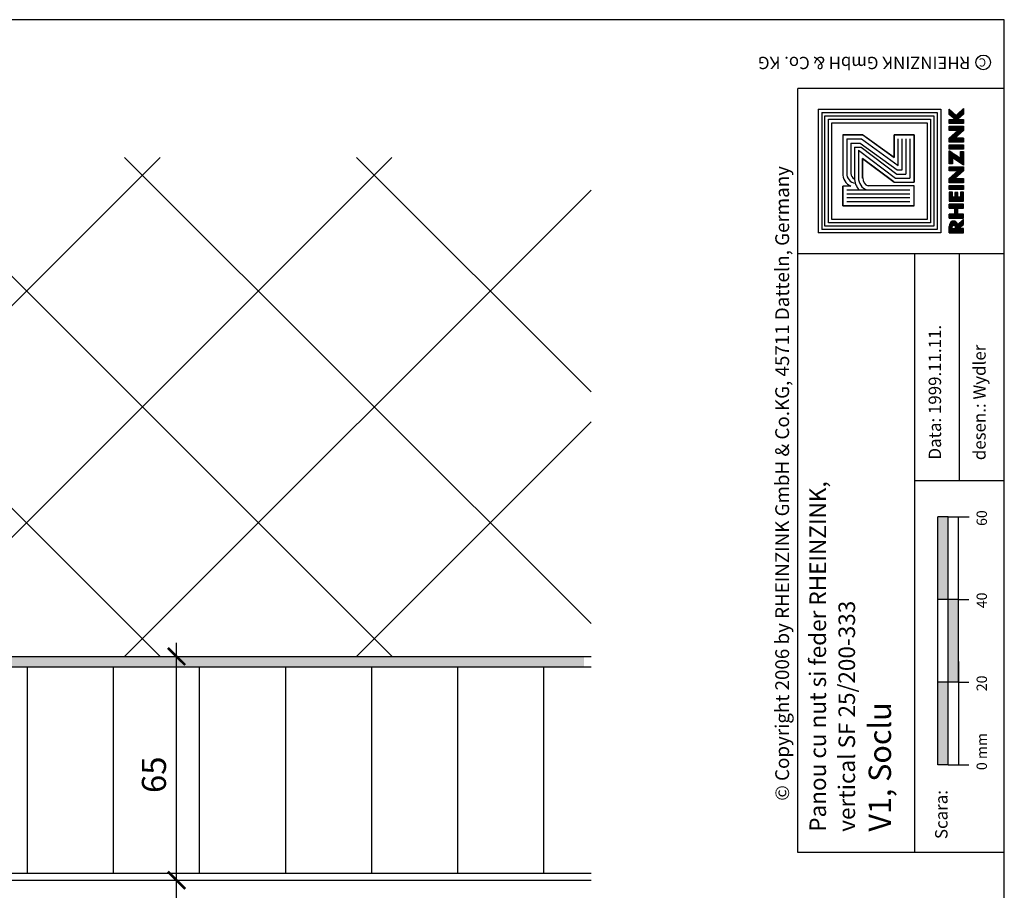
# Model space of a CAD drawing. Extents: x -840 to 0, y 0 to 584.
# Drawn here: x -286 to 0, y 331 to 584 of the extents above; entities that cross this region are included whole.
import ezdxf

# ---------------------------------------------------------------- set-up
doc = ezdxf.new("R2010")
doc.units = 0
doc.header["$MEASUREMENT"] = 0
doc.layers.get('0').update_dxf_attribs({"linetype": 'CONTINUOUS'})
doc.layers.get('DEFPOINTS').update_dxf_attribs({"linetype": 'CONTINUOUS'})
for name, color, linetype in [('ACTUNG', 7, 'CONTINUOUS'), ('BEM', 1, 'CONTINUOUS'), ('BESCHRIFTUNG_SIMPLEX', 7, 'CONTINUOUS'), ('PERIMETERDAMMUNG', 7, 'CONTINUOUS'), ('RAHMEN', 11, 'CONTINUOUS'), ('TRAGWERK', 7, 'CONTINUOUS')]:
    doc.layers.add(name, color=color, linetype=linetype)
doc.styles.add('SIMPLEX', font='simplex.shx', dxfattribs={"height": 7})
doc.styles.get("Standard").update_dxf_attribs({"font": 'txt', "height": 7})

# ---------------------------------------------------------------- blocks, each defined once
blk = doc.blocks.new('_ARCHTICK')
at = {"color": 0, "linetype": 'ByBlock', "const_width": 0.15}
blk.add_lwpolyline([(-0.5, -0.5), (0.5, 0.5)], dxfattribs=at)
blk = doc.blocks.new('*X1')
at = {"color": 0}
for p, q in [((338.4, 14.842), (338.4, 16.285)), ((338.437, 14.842), (338.437, 16.285)), ((338.475, 14.842), (338.475, 16.285)), ((338.512, 14.843), (338.512, 16.285)), ((338.55, 14.843), (338.55, 16.285)), ((338.587, 14.843), (338.587, 16.285)), ((338.625, 14.843), (338.625, 16.285)), ((338.662, 14.843), (338.662, 16.285)), ((338.7, 14.843), (338.7, 16.285)), ((338.737, 14.843), (338.737, 16.285)), ((338.775, 14.843), (338.775, 16.285)), ((338.812, 15.998), (338.812, 16.285)), ((338.85, 15.996), (338.85, 16.285)), ((338.887, 15.992), (338.887, 16.285)), ((338.925, 15.988), (338.925, 16.285)), ((338.962, 15.984), (338.962, 16.285)), ((339, 15.978), (339, 16.285)), ((339.037, 15.96), (339.037, 16.28)), ((339.075, 15.927), (339.075, 16.275)), ((339.112, 15.849), (339.112, 16.27)), ((339.15, 14.896), (339.15, 16.266)), ((339.187, 14.844), (339.187, 16.261)), ((339.225, 15.437), (339.225, 16.254)), ((339.262, 15.447), (339.262, 16.244)), ((339.3, 15.462), (339.3, 16.23)), ((339.337, 15.48), (339.337, 16.211)), ((339.375, 15.504), (339.375, 16.188)), ((339.412, 15.534), (339.412, 16.158)), ((339.45, 15.572), (339.45, 16.12)), ((339.487, 15.623), (339.487, 16.069)), ((339.525, 15.698), (339.525, 15.993)), ((338.812, 15.362), (338.812, 15.638)), ((338.85, 15.31), (338.85, 15.641)), ((338.887, 15.258), (338.887, 15.645)), ((338.925, 15.206), (338.925, 15.648)), ((338.962, 15.154), (338.962, 15.652)), ((339, 15.103), (339, 15.658)), ((339.037, 15.051), (339.037, 15.676)), ((339.075, 14.999), (339.075, 15.708)), ((339.112, 14.947), (339.112, 15.786)), ((339.225, 14.843), (339.225, 15.409)), ((339.262, 14.843), (339.262, 15.365)), ((339.3, 14.843), (339.3, 15.321)), ((339.337, 14.843), (339.337, 15.278)), ((339.375, 14.843), (339.375, 15.234)), ((339.412, 14.843), (339.412, 15.191)), ((339.45, 14.843), (339.45, 15.147)), ((339.487, 14.843), (339.487, 15.104)), ((339.525, 14.843), (339.525, 15.06)), ((339.562, 14.843), (339.562, 15.017)), ((339.6, 14.842), (339.6, 14.973)), ((339.637, 14.842), (339.637, 14.93)), ((339.675, 14.842), (339.675, 14.886)), ((339.712, 14.842), (339.712, 14.843))]:
    blk.add_line(p, q, dxfattribs=at)
blk = doc.blocks.new('*X2')
at = {"color": 0}
for p, q in [((339.862, 14.843), (339.862, 16.285)), ((339.9, 14.843), (339.9, 16.285)), ((339.937, 14.843), (339.937, 16.285)), ((339.975, 14.843), (339.975, 16.285)), ((340.012, 14.843), (340.012, 16.285)), ((340.05, 14.843), (340.05, 16.285)), ((340.087, 14.843), (340.087, 16.285)), ((340.125, 14.843), (340.125, 16.285)), ((340.162, 14.843), (340.162, 16.285)), ((340.2, 14.843), (340.2, 16.285)), ((340.237, 14.843), (340.237, 16.285)), ((340.875, 14.843), (340.875, 16.285)), ((340.912, 14.843), (340.912, 16.285)), ((340.95, 14.843), (340.95, 16.285)), ((340.987, 14.843), (340.987, 16.285)), ((341.025, 14.843), (341.025, 16.285)), ((341.062, 14.843), (341.062, 16.285)), ((341.1, 14.843), (341.1, 16.285)), ((341.137, 14.843), (341.137, 16.285)), ((341.175, 14.843), (341.175, 16.285)), ((341.212, 14.843), (341.212, 16.285)), ((341.25, 14.843), (341.25, 16.285)), ((341.587, 14.843), (341.587, 16.285)), ((341.625, 14.843), (341.625, 16.285)), ((341.662, 14.843), (341.662, 16.285)), ((341.7, 14.843), (341.7, 16.285)), ((341.737, 14.843), (341.737, 16.285)), ((341.775, 14.843), (341.775, 16.285)), ((341.812, 14.843), (341.812, 16.285)), ((341.85, 14.843), (341.85, 16.285)), ((341.887, 14.843), (341.887, 16.285)), ((341.925, 14.843), (341.925, 16.285)), ((341.962, 14.843), (341.962, 16.285)), ((342, 15.968), (342, 16.285)), ((342.037, 15.968), (342.037, 16.285)), ((342.075, 15.968), (342.075, 16.285)), ((342.112, 15.968), (342.112, 16.285)), ((342.15, 15.968), (342.15, 16.285)), ((342.187, 15.968), (342.187, 16.285)), ((342.225, 15.968), (342.225, 16.285)), ((342.262, 15.968), (342.262, 16.285)), ((342.3, 15.968), (342.3, 16.285)), ((342.337, 15.968), (342.337, 16.285)), ((342.375, 15.968), (342.375, 16.285)), ((342.412, 15.968), (342.412, 16.285)), ((342.45, 15.968), (342.45, 16.285)), ((342.75, 14.843), (342.75, 16.285)), ((342.787, 14.843), (342.787, 16.285)), ((342.825, 14.843), (342.825, 16.285)), ((342.862, 14.843), (342.862, 16.285)), ((342.9, 14.843), (342.9, 16.285)), ((342.937, 14.843), (342.937, 16.285)), ((342.975, 14.843), (342.975, 16.285)), ((343.012, 14.843), (343.012, 16.285)), ((343.05, 14.843), (343.05, 16.285)), ((343.087, 14.843), (343.087, 16.285)), ((343.125, 14.843), (343.125, 16.285)), ((343.462, 14.842), (343.462, 16.285)), ((343.5, 14.842), (343.5, 16.285)), ((343.537, 14.842), (343.537, 16.285)), ((343.575, 14.843), (343.575, 16.285)), ((343.612, 14.843), (343.612, 16.285)), ((343.65, 14.843), (343.65, 16.285)), ((343.688, 14.843), (343.688, 16.285)), ((343.725, 14.843), (343.725, 16.285)), ((343.762, 14.843), (343.762, 16.285)), ((343.8, 14.843), (343.8, 16.285)), ((343.837, 14.843), (343.837, 16.285)), ((343.875, 15.709), (343.875, 16.264)), ((343.912, 15.666), (343.912, 16.221)), ((343.95, 15.623), (343.95, 16.179)), ((343.987, 15.58), (343.987, 16.136)), ((344.025, 15.538), (344.025, 16.093)), ((344.062, 15.495), (344.062, 16.051)), ((344.1, 15.452), (344.1, 16.008)), ((344.662, 14.843), (344.662, 16.285)), ((344.7, 14.843), (344.7, 16.285)), ((344.737, 14.843), (344.737, 16.285)), ((344.775, 14.843), (344.775, 16.285)), ((344.812, 14.843), (344.812, 16.285)), ((344.85, 14.843), (344.85, 16.285)), ((344.887, 14.843), (344.887, 16.285)), ((344.925, 14.843), (344.925, 16.285)), ((344.962, 14.843), (344.962, 16.285)), ((345, 14.843), (345, 16.285)), ((345.037, 14.843), (345.037, 16.285)), ((345.375, 15.968), (345.375, 16.285)), ((345.412, 15.968), (345.412, 16.285)), ((345.45, 15.968), (345.45, 16.285)), ((345.487, 15.968), (345.487, 16.285)), ((345.525, 15.968), (345.525, 16.285)), ((345.562, 15.968), (345.562, 16.285)), ((345.6, 15.968), (345.6, 16.285)), ((345.637, 15.968), (345.637, 16.285)), ((345.675, 15.968), (345.675, 16.285)), ((345.712, 15.968), (345.712, 16.285)), ((345.75, 15.968), (345.75, 16.285)), ((345.787, 15.968), (345.787, 16.285)), ((345.825, 15.968), (345.825, 16.285)), ((345.862, 15.968), (345.862, 16.285)), ((345.9, 15.968), (345.9, 16.285)), ((345.937, 15.968), (345.937, 16.285)), ((345.975, 15.968), (345.975, 16.285)), ((346.012, 15.289), (346.012, 16.285)), ((346.05, 15.345), (346.05, 16.285)), ((346.087, 15.4), (346.087, 16.285)), ((346.125, 15.455), (346.125, 16.285)), ((346.162, 15.51), (346.162, 16.285)), ((346.2, 15.565), (346.2, 16.285)), ((346.237, 15.621), (346.237, 16.285)), ((346.275, 15.676), (346.275, 16.285)), ((346.312, 15.731), (346.312, 16.285)), ((346.35, 15.786), (346.35, 16.285)), ((346.387, 15.842), (346.387, 16.285)), ((346.425, 15.897), (346.425, 16.285)), ((346.462, 15.952), (346.462, 16.285)), ((346.5, 16.007), (346.5, 16.285)), ((346.537, 16.062), (346.537, 16.285)), ((346.575, 16.118), (346.575, 16.285)), ((346.612, 16.173), (346.612, 16.285)), ((346.65, 16.228), (346.65, 16.285)), ((346.687, 16.283), (346.687, 16.285)), ((346.875, 14.843), (346.875, 16.285)), ((346.912, 14.843), (346.912, 16.285)), ((346.95, 14.843), (346.95, 16.285)), ((346.987, 14.843), (346.987, 16.285)), ((347.025, 14.843), (347.025, 16.285)), ((347.062, 14.843), (347.062, 16.285)), ((347.1, 14.843), (347.1, 16.285)), ((347.137, 14.843), (347.137, 16.285)), ((347.175, 14.843), (347.175, 16.285)), ((347.212, 14.843), (347.212, 16.285)), ((347.25, 14.843), (347.25, 16.285)), ((347.55, 14.841), (347.55, 16.284)), ((347.587, 14.841), (347.587, 16.284)), ((347.625, 14.841), (347.625, 16.284)), ((347.662, 14.842), (347.662, 16.284)), ((347.7, 14.842), (347.7, 16.284)), ((347.737, 14.842), (347.737, 16.284)), ((347.775, 14.842), (347.775, 16.284)), ((347.812, 14.842), (347.812, 16.284)), ((347.85, 14.842), (347.85, 16.284)), ((347.887, 14.842), (347.887, 16.284)), ((347.925, 14.842), (347.925, 16.284)), ((347.962, 14.842), (347.962, 16.284)), ((348, 15.694), (348, 16.249)), ((348.037, 15.651), (348.037, 16.206)), ((348.075, 15.608), (348.075, 16.163)), ((348.112, 15.565), (348.112, 16.121)), ((348.15, 15.522), (348.15, 16.078)), ((348.187, 15.479), (348.187, 16.035)), ((348.225, 15.436), (348.225, 15.993)), ((348.75, 14.842), (348.75, 16.284)), ((348.787, 14.842), (348.787, 16.284)), ((348.825, 14.842), (348.825, 16.284)), ((348.862, 14.842), (348.862, 16.284)), ((348.9, 14.842), (348.9, 16.284)), ((348.937, 14.842), (348.937, 16.284)), ((348.975, 14.842), (348.975, 16.284)), ((349.012, 14.842), (349.012, 16.284)), ((349.05, 14.842), (349.05, 16.284)), ((349.087, 14.842), (349.087, 16.284)), ((349.125, 14.842), (349.125, 16.284)), ((349.162, 14.842), (349.162, 16.284)), ((349.462, 14.843), (349.462, 16.285)), ((349.5, 14.843), (349.5, 16.285)), ((349.537, 14.843), (349.537, 16.285)), ((349.575, 14.843), (349.575, 16.285)), ((349.612, 14.843), (349.612, 16.285)), ((349.65, 14.843), (349.65, 16.285)), ((349.687, 14.843), (349.687, 16.285)), ((349.725, 14.843), (349.725, 16.285)), ((349.762, 14.843), (349.762, 16.285)), ((349.8, 14.843), (349.8, 16.285)), ((349.837, 14.843), (349.837, 16.285)), ((350.137, 15.158), (350.137, 16.007)), ((350.175, 15.115), (350.175, 16.05)), ((350.212, 15.071), (350.212, 16.094)), ((350.25, 15.028), (350.25, 16.137)), ((350.287, 15.636), (350.287, 16.181)), ((350.325, 15.675), (350.325, 16.224)), ((350.362, 15.715), (350.362, 16.268)), ((350.4, 15.755), (350.4, 16.285)), ((350.437, 15.795), (350.437, 16.285)), ((350.475, 15.835), (350.475, 16.285)), ((350.512, 15.874), (350.512, 16.285)), ((350.55, 15.914), (350.55, 16.285)), ((350.587, 15.954), (350.587, 16.285)), ((350.625, 15.994), (350.625, 16.285)), ((350.662, 16.034), (350.662, 16.285)), ((350.7, 16.073), (350.7, 16.285)), ((350.737, 16.113), (350.737, 16.285)), ((350.775, 16.153), (350.775, 16.285)), ((350.812, 16.193), (350.812, 16.285)), ((350.85, 16.233), (350.85, 16.285)), ((350.887, 16.272), (350.887, 16.285)), ((340.275, 15.433), (340.275, 15.728)), ((340.312, 15.433), (340.312, 15.728)), ((340.35, 15.433), (340.35, 15.728)), ((340.387, 15.433), (340.387, 15.728)), ((340.425, 15.433), (340.425, 15.728)), ((340.462, 15.433), (340.462, 15.728)), ((340.5, 15.433), (340.5, 15.728)), ((340.537, 15.433), (340.537, 15.728)), ((340.575, 15.433), (340.575, 15.728)), ((340.612, 15.433), (340.612, 15.728)), ((340.65, 15.433), (340.65, 15.728)), ((340.687, 15.433), (340.687, 15.728)), ((340.725, 15.433), (340.725, 15.728)), ((340.762, 15.433), (340.762, 15.728)), ((340.8, 15.433), (340.8, 15.728)), ((340.837, 15.433), (340.837, 15.728)), ((342, 15.409), (342, 15.726)), ((342, 14.843), (342, 15.16)), ((342.037, 15.409), (342.037, 15.726)), ((342.037, 14.843), (342.037, 15.16)), ((342.075, 15.409), (342.075, 15.726)), ((342.075, 14.843), (342.075, 15.16)), ((342.112, 15.409), (342.112, 15.726)), ((342.112, 14.843), (342.112, 15.16)), ((342.15, 15.409), (342.15, 15.726)), ((342.15, 14.843), (342.15, 15.16)), ((342.187, 15.409), (342.187, 15.726)), ((342.187, 14.843), (342.187, 15.16)), ((342.225, 15.409), (342.225, 15.726)), ((342.225, 14.842), (342.225, 15.16)), ((342.262, 15.409), (342.262, 15.726)), ((342.262, 14.842), (342.262, 15.16)), ((342.3, 15.409), (342.3, 15.726)), ((342.3, 14.842), (342.3, 15.16)), ((342.337, 15.409), (342.337, 15.726)), ((342.337, 14.842), (342.337, 15.16)), ((342.375, 15.409), (342.375, 15.726)), ((342.375, 14.842), (342.375, 15.16)), ((342.412, 15.409), (342.412, 15.726)), ((342.412, 14.842), (342.412, 15.16)), ((342.45, 15.409), (342.45, 15.726)), ((342.45, 14.842), (342.45, 15.16)), ((344.137, 15.409), (344.137, 15.965)), ((344.175, 15.366), (344.175, 15.923)), ((344.212, 15.323), (344.212, 15.88)), ((344.25, 15.28), (344.25, 15.837)), ((344.287, 15.237), (344.287, 15.794)), ((344.325, 15.194), (344.325, 15.752)), ((344.362, 15.151), (344.362, 15.709)), ((344.4, 15.108), (344.4, 15.666)), ((344.437, 15.065), (344.437, 15.624)), ((344.475, 15.022), (344.475, 15.581)), ((344.512, 14.979), (344.512, 15.538)), ((344.55, 14.936), (344.55, 15.496)), ((344.587, 14.893), (344.587, 15.453)), ((344.625, 14.85), (344.625, 15.41)), ((345.337, 14.843), (345.337, 15.022)), ((345.375, 14.843), (345.375, 15.076)), ((345.412, 14.843), (345.412, 15.131)), ((345.45, 14.843), (345.45, 15.186)), ((345.487, 14.843), (345.487, 15.241)), ((345.525, 14.843), (345.525, 15.296)), ((345.562, 14.843), (345.562, 15.351)), ((345.6, 14.843), (345.6, 15.406)), ((345.637, 14.843), (345.637, 15.461)), ((345.675, 14.843), (345.675, 15.516)), ((345.712, 14.843), (345.712, 15.571)), ((345.75, 14.843), (345.75, 15.626)), ((345.787, 14.843), (345.787, 15.681)), ((345.825, 14.843), (345.825, 15.736)), ((345.862, 14.843), (345.862, 15.791)), ((345.9, 14.843), (345.9, 15.846)), ((345.937, 15.179), (345.937, 15.901)), ((345.937, 14.843), (345.937, 15.16)), ((345.975, 15.234), (345.975, 15.956)), ((345.975, 14.843), (345.975, 15.16)), ((346.012, 14.843), (346.012, 15.16)), ((346.05, 14.843), (346.05, 15.16)), ((346.087, 14.843), (346.087, 15.16)), ((346.125, 14.843), (346.125, 15.16)), ((346.162, 14.843), (346.162, 15.16)), ((346.2, 14.843), (346.2, 15.16)), ((346.237, 14.842), (346.237, 15.16)), ((346.275, 14.842), (346.275, 15.16)), ((346.312, 14.842), (346.312, 15.16)), ((346.35, 14.842), (346.35, 15.16)), ((346.387, 14.842), (346.387, 15.16)), ((346.425, 14.842), (346.425, 15.16)), ((346.462, 14.842), (346.462, 15.16)), ((346.5, 14.842), (346.5, 15.16)), ((346.537, 14.842), (346.537, 15.16)), ((346.575, 14.842), (346.575, 15.16)), ((348.262, 15.393), (348.262, 15.95)), ((348.3, 15.35), (348.3, 15.907)), ((348.337, 15.308), (348.337, 15.865)), ((348.375, 15.265), (348.375, 15.822)), ((348.412, 15.222), (348.412, 15.779)), ((348.45, 15.179), (348.45, 15.737)), ((348.487, 15.136), (348.487, 15.694)), ((348.525, 15.093), (348.525, 15.651)), ((348.562, 15.05), (348.562, 15.609)), ((348.6, 15.007), (348.6, 15.566)), ((348.637, 14.964), (348.637, 15.523)), ((348.675, 14.921), (348.675, 15.481)), ((348.712, 14.878), (348.712, 15.438)), ((349.875, 15.459), (349.875, 15.703)), ((349.912, 15.416), (349.912, 15.746)), ((349.95, 15.373), (349.95, 15.79)), ((349.987, 15.33), (349.987, 15.833)), ((350.025, 15.287), (350.025, 15.877)), ((350.062, 15.244), (350.062, 15.92)), ((350.1, 15.201), (350.1, 15.963)), ((350.287, 14.985), (350.287, 15.567)), ((350.325, 14.942), (350.325, 15.526)), ((350.362, 14.899), (350.362, 15.486)), ((350.4, 14.856), (350.4, 15.445)), ((350.437, 14.843), (350.437, 15.405)), ((350.475, 14.843), (350.475, 15.364)), ((350.512, 14.843), (350.512, 15.324)), ((350.55, 14.843), (350.55, 15.283)), ((350.587, 14.843), (350.587, 15.243)), ((350.625, 14.843), (350.625, 15.202)), ((350.662, 14.843), (350.662, 15.162)), ((350.7, 14.843), (350.7, 15.121)), ((350.737, 14.843), (350.737, 15.081)), ((350.775, 14.843), (350.775, 15.04)), ((350.812, 14.843), (350.812, 15)), ((345.225, 14.843), (345.225, 14.857)), ((345.262, 14.843), (345.262, 14.912)), ((345.3, 14.843), (345.3, 14.967)), ((350.85, 14.843), (350.85, 14.959)), ((350.887, 14.843), (350.887, 14.919)), ((350.925, 14.843), (350.925, 14.878))]:
    blk.add_line(p, q, dxfattribs=at)
blk = doc.blocks.new('*X7')
at = {"color": 0}
for p, q in [((340, 15), (340, 16)), ((340, 15), (340, 16)), ((340, 15), (340, 16)), ((340, 15), (340, 16)), ((340, 15), (340, 16)), ((340, 15), (340, 16)), ((340, 15), (340, 16)), ((340, 15), (340, 16)), ((340, 15), (340, 16)), ((340, 15), (340, 16)), ((340, 15), (340, 16)), ((340, 15), (340, 16)), ((340, 15), (340, 16)), ((340, 15), (340, 16)), ((340, 15), (340, 16)), ((340, 15), (340, 16)), ((340, 15), (340, 16)), ((340, 15), (340, 16)), ((341, 15), (341, 16)), ((341, 15), (341, 16)), ((341, 15), (341, 16)), ((341, 15), (341, 16)), ((341, 15), (341, 16)), ((341, 15), (341, 16)), ((341, 15), (341, 16)), ((341, 15), (341, 16)), ((341, 15), (341, 16)), ((341, 15), (341, 16)), ((341, 15), (341, 16)), ((341, 15), (341, 16)), ((341, 15), (341, 16)), ((341, 15), (341, 16)), ((341, 15), (341, 16)), ((341, 15), (341, 16)), ((341, 15), (341, 16)), ((341, 15), (341, 16)), ((341, 15), (341, 16)), ((341, 15), (341, 16)), ((342, 16), (342, 16)), ((342, 15), (342, 16)), ((342, 16), (342, 16)), ((342, 15), (342, 16)), ((342, 16), (342, 16)), ((342, 15), (342, 16)), ((342, 16), (342, 16)), ((342, 15), (342, 16)), ((342, 16), (342, 16)), ((342, 15), (342, 16)), ((342, 16), (342, 16)), ((342, 15), (342, 16)), ((342, 16), (342, 16)), ((342, 15), (342, 16)), ((342, 16), (342, 16)), ((342, 15), (342, 16)), ((342, 16), (342, 16)), ((342, 15), (342, 16)), ((342, 16), (342, 16)), ((342, 15), (342, 16)), ((342, 16), (342, 16)), ((342, 15), (342, 16)), ((342, 16), (342, 16)), ((342, 15), (342, 16)), ((342, 16), (342, 16)), ((342, 15), (342, 16)), ((342, 15), (342, 16)), ((342, 15), (342, 16)), ((342, 15), (342, 16)), ((342, 15), (342, 16)), ((342, 15), (342, 16)), ((342, 15), (342, 16)), ((342, 15), (342, 16)), ((342, 15), (342, 16)), ((342, 15), (342, 16)), ((342, 15), (342, 16)), ((342, 15), (342, 16)), ((342, 15), (342, 15)), ((342, 15), (342, 15)), ((342, 15), (342, 15)), ((342, 15), (342, 15)), ((342, 15), (342, 15)), ((342, 15), (342, 15)), ((342, 15), (342, 15)), ((342, 15), (342, 15)), ((342, 15), (342, 15)), ((342, 15), (342, 15)), ((342, 15), (342, 15)), ((342, 15), (342, 15)), ((342, 15), (342, 15)), ((343, 15), (343, 16)), ((343, 15), (343, 16)), ((343, 15), (343, 16)), ((343, 15), (343, 16)), ((343, 15), (343, 16)), ((343, 15), (343, 16)), ((343, 15), (343, 16)), ((343, 15), (343, 16)), ((343, 15), (343, 16)), ((343, 15), (343, 16)), ((343, 15), (343, 16)), ((343, 15), (343, 16)), ((343, 15), (343, 16)), ((344, 15), (344, 16)), ((344, 15), (344, 16)), ((344, 15), (344, 16)), ((344, 15), (344, 16)), ((344, 15), (344, 16)), ((344, 15), (344, 16)), ((344, 15), (344, 16)), ((344, 15), (344, 16)), ((344, 15), (344, 16)), ((344, 15), (344, 16)), ((344, 15), (344, 16)), ((344, 15), (344, 16)), ((344, 16), (344, 16)), ((344, 16), (344, 16)), ((344, 16), (344, 16)), ((344, 16), (344, 16)), ((344, 16), (344, 16)), ((344, 15), (344, 16)), ((344, 15), (344, 16)), ((344, 15), (344, 16)), ((344, 15), (344, 16)), ((344, 15), (344, 16)), ((344, 15), (344, 16)), ((344, 15), (344, 16)), ((344, 15), (344, 16)), ((344, 15), (344, 16)), ((345, 16), (345, 16)), ((345, 15), (345, 16)), ((345, 15), (345, 16)), ((345, 15), (345, 16)), ((345, 15), (345, 16)), ((345, 15), (345, 16)), ((345, 15), (345, 16)), ((345, 15), (345, 16)), ((345, 15), (345, 16)), ((345, 15), (345, 16)), ((345, 15), (345, 16)), ((345, 15), (345, 16)), ((345, 15), (345, 16)), ((345, 16), (345, 16)), ((345, 16), (345, 16)), ((345, 16), (345, 16)), ((345, 15), (345, 15)), ((345, 15), (345, 15)), ((345, 15), (345, 15)), ((345, 15), (345, 15)), ((345, 15), (345, 15)), ((345, 15), (345, 15)), ((345, 15), (345, 15)), ((345, 15), (345, 15)), ((345, 15), (345, 15)), ((345, 15), (345, 15)), ((345, 15), (345, 15)), ((346, 16), (346, 16)), ((346, 16), (346, 16)), ((346, 16), (346, 16)), ((346, 16), (346, 16)), ((346, 15), (346, 16)), ((346, 16), (346, 16)), ((346, 15), (346, 16)), ((346, 16), (346, 16)), ((346, 15), (346, 16)), ((346, 16), (346, 16)), ((346, 15), (346, 16)), ((346, 16), (346, 16)), ((346, 15), (346, 16)), ((346, 16), (346, 16)), ((346, 15), (346, 16)), ((346, 16), (346, 16)), ((346, 15), (346, 16)), ((346, 16), (346, 16)), ((346, 16), (346, 16)), ((346, 15), (346, 16)), ((346, 16), (346, 16)), ((346, 15), (346, 16)), ((346, 15), (346, 16)), ((346, 15), (346, 16)), ((346, 15), (346, 16)), ((346, 15), (346, 16)), ((346, 16), (346, 16)), ((346, 16), (346, 16)), ((346, 16), (346, 16)), ((346, 16), (346, 16)), ((346, 16), (346, 16)), ((346, 16), (346, 16)), ((346, 16), (346, 16)), ((346, 16), (346, 16)), ((346, 16), (346, 16)), ((346, 16), (346, 16)), ((346, 15), (346, 15)), ((346, 15), (346, 15)), ((346, 15), (346, 15)), ((346, 15), (346, 15)), ((346, 15), (346, 15)), ((346, 15), (346, 15)), ((346, 15), (346, 15)), ((346, 15), (346, 15)), ((346, 15), (346, 15)), ((346, 15), (346, 15)), ((346, 15), (346, 15)), ((346, 15), (346, 15)), ((346, 15), (346, 15)), ((346, 15), (346, 15)), ((346, 15), (346, 15)), ((346, 15), (346, 15)), ((346, 15), (346, 15)), ((346, 15), (346, 15)), ((346, 15), (346, 15)), ((346, 15), (346, 15)), ((347, 16), (347, 16)), ((347, 16), (347, 16)), ((347, 16), (347, 16)), ((347, 16), (347, 16)), ((347, 16), (347, 16)), ((347, 15), (347, 16)), ((347, 15), (347, 16)), ((347, 15), (347, 16)), ((347, 15), (347, 16)), ((347, 15), (347, 16)), ((347, 15), (347, 16)), ((347, 15), (347, 16)), ((347, 15), (347, 16)), ((347, 15), (347, 16)), ((347, 15), (347, 16)), ((347, 15), (347, 16)), ((347, 15), (347, 15)), ((347, 15), (347, 15)), ((348, 15), (348, 16)), ((348, 15), (348, 16)), ((348, 15), (348, 16)), ((348, 15), (348, 16)), ((348, 15), (348, 16)), ((348, 15), (348, 16)), ((348, 15), (348, 16)), ((348, 15), (348, 16)), ((348, 15), (348, 16)), ((348, 15), (348, 16)), ((348, 15), (348, 16)), ((348, 15), (348, 16)), ((348, 16), (348, 16)), ((348, 16), (348, 16)), ((348, 16), (348, 16)), ((348, 16), (348, 16)), ((348, 16), (348, 16)), ((348, 15), (348, 16)), ((348, 15), (348, 16)), ((348, 15), (348, 16)), ((348, 15), (348, 16)), ((348, 15), (348, 16)), ((348, 15), (348, 16)), ((348, 15), (348, 16)), ((348, 15), (348, 16)), ((348, 15), (348, 16)), ((349, 15), (349, 16)), ((349, 15), (349, 16)), ((349, 15), (349, 16)), ((349, 15), (349, 16)), ((349, 15), (349, 16)), ((349, 15), (349, 16)), ((349, 15), (349, 16)), ((349, 15), (349, 16)), ((349, 15), (349, 16)), ((349, 15), (349, 16)), ((349, 15), (349, 16)), ((349, 15), (349, 16)), ((349, 15), (349, 16)), ((349, 15), (349, 16)), ((349, 15), (349, 16)), ((349, 15), (349, 16)), ((349, 15), (349, 16)), ((349, 15), (349, 16)), ((349, 15), (349, 15)), ((349, 15), (349, 15)), ((350, 15), (350, 16)), ((350, 15), (350, 16)), ((350, 15), (350, 16)), ((350, 15), (350, 16)), ((350, 15), (350, 16)), ((350, 15), (350, 16)), ((350, 15), (350, 16)), ((350, 15), (350, 16)), ((350, 15), (350, 16)), ((350, 15), (350, 16)), ((350, 15), (350, 16)), ((350, 15), (350, 16)), ((350, 15), (350, 16)), ((350, 15), (350, 16)), ((350, 15), (350, 16)), ((350, 15), (350, 16)), ((350, 15), (350, 16)), ((350, 15), (350, 16)), ((350, 15), (350, 16)), ((350, 15), (350, 16)), ((350, 15), (350, 16)), ((350, 16), (350, 16)), ((350, 15), (350, 16)), ((350, 16), (350, 16)), ((350, 16), (350, 16)), ((350, 16), (350, 16)), ((350, 16), (350, 16)), ((350, 16), (350, 16)), ((350, 15), (350, 15)), ((350, 15), (350, 15)), ((350, 15), (350, 15)), ((350, 15), (350, 15)), ((351, 16), (351, 16)), ((351, 16), (351, 16)), ((351, 16), (351, 16)), ((351, 16), (351, 16)), ((351, 16), (351, 16)), ((351, 16), (351, 16)), ((351, 16), (351, 16)), ((351, 16), (351, 16)), ((351, 16), (351, 16)), ((351, 16), (351, 16)), ((351, 16), (351, 16)), ((351, 15), (351, 15)), ((351, 15), (351, 15)), ((351, 15), (351, 15)), ((351, 15), (351, 15)), ((351, 15), (351, 15)), ((351, 15), (351, 15)), ((351, 15), (351, 15)), ((351, 15), (351, 15)), ((351, 15), (351, 15)), ((351, 15), (351, 15)), ((351, 15), (351, 15)), ((351, 15), (351, 15))]:
    blk.add_line(p, q, dxfattribs=at)
blk = doc.blocks.new('*X6')
at = {"color": 0}
for p, q in [((338, 15), (338, 16)), ((338, 15), (338, 16)), ((338, 15), (338, 16)), ((339, 15), (339, 16)), ((339, 16), (339, 16)), ((339, 15), (339, 16)), ((339, 16), (339, 16)), ((339, 15), (339, 16)), ((339, 16), (339, 16)), ((339, 15), (339, 16)), ((339, 16), (339, 16)), ((339, 15), (339, 16)), ((339, 16), (339, 16)), ((339, 15), (339, 16)), ((339, 16), (339, 16)), ((339, 15), (339, 16)), ((339, 16), (339, 16)), ((339, 15), (339, 16)), ((339, 15), (339, 16)), ((339, 15), (339, 16)), ((339, 15), (339, 16)), ((339, 15), (339, 16)), ((339, 15), (339, 16)), ((339, 15), (339, 16)), ((339, 15), (339, 16)), ((339, 15), (339, 16)), ((339, 16), (339, 16)), ((339, 15), (339, 16)), ((339, 16), (339, 16)), ((339, 15), (339, 16)), ((339, 15), (339, 16)), ((339, 15), (339, 16)), ((339, 15), (339, 16)), ((339, 15), (339, 16)), ((339, 15), (339, 16)), ((339, 16), (339, 16)), ((339, 16), (339, 16)), ((339, 16), (339, 16)), ((339, 16), (339, 16)), ((339, 15), (339, 15)), ((339, 15), (339, 15)), ((339, 15), (339, 15)), ((339, 15), (339, 15)), ((339, 15), (339, 15)), ((339, 15), (339, 15)), ((339, 15), (339, 15)), ((339, 15), (339, 15)), ((340, 16), (340, 16)), ((340, 15), (340, 15)), ((340, 15), (340, 15)), ((340, 15), (340, 15)), ((340, 15), (340, 15)), ((340, 15), (340, 15)), ((340, 15), (340, 15))]:
    blk.add_line(p, q, dxfattribs=at)
blk = doc.blocks.new('LOGO')
at = {"color": 9}
for p, q in [((-20, -4), (-6, -4)), ((-20, -18), (-20, -4)), ((-6, -18), (-20, -18)), ((-19, -4), (-6, -4)), ((-19, -18), (-19, -4)), ((-19, -5), (-7, -5)), ((-19, -17), (-19, -5)), ((-7, -17), (-19, -17)), ((-6, -18), (-19, -18)), ((-7, -5), (-7, -17)), ((-6, -4), (-6, -18)), ((-6, -4), (-6, -18))]:
    blk.add_line(p, q, dxfattribs=at)
at = {"color": 8}
for p, q in [((-16, -9), (-16, -12)), ((-15, -9), (-15, -12))]:
    blk.add_line(p, q, dxfattribs=at)
at = {"color": 7}
blk.add_line((-9, -15), (-9, -15), dxfattribs=at)
at = {"layer": 'RAHMEN', "color": 11}
for p, q in [((-20, -4), (-5, -4)), ((-20, -19), (-20, -4)), ((-5, -19), (-20, -19)), ((-19, -5), (-7, -5)), ((-19, -17), (-19, -5)), ((-7, -17), (-19, -17)), ((-17, -7), (-17, -11)), ((-17, -7), (-17, -11)), ((-15, -7), (-17, -7)), ((-17, -7), (-15, -7)), ((-16, -13), (-17, -13)), ((-17, -13), (-17, -15)), ((-17, -15), (-17, -13)), ((-17, -15), (-9, -15)), ((-9, -15), (-17, -15)), ((-11, -9), (-15, -7)), ((-15, -7), (-11, -9)), ((-11, -12), (-15, -10)), ((-15, -10), (-11, -12)), ((-15, -12), (-15, -10)), ((-15, -10), (-15, -12)), ((-9, -13), (-14, -13)), ((-11, -7), (-11, -9)), ((-11, -9), (-11, -7)), ((-9, -7), (-11, -7)), ((-11, -7), (-9, -7)), ((-11, -12), (-11, -12)), ((-11, -12), (-9, -12)), ((-11, -12), (-9, -12)), ((-9, -12), (-9, -7)), ((-9, -7), (-9, -12)), ((-9, -15), (-9, -13)), ((-9, -15), (-9, -13)), ((-7, -5), (-7, -17)), ((-5, -4), (-5, -19))]:
    blk.add_line(p, q, dxfattribs=at)
at = {"layer": 'RAHMEN', "color": 8}
for p, q in [((-17, -7), (-17, -11)), ((-17, -7), (-15, -7)), ((-17, -8), (-15, -8)), ((-17, -8), (-15, -8)), ((-9, -13), (-17, -13)), ((-9, -14), (-17, -14)), ((-9, -14), (-17, -14)), ((-9, -15), (-17, -15)), ((-16, -7), (-16, -11)), ((-15, -7), (-11, -10)), ((-15, -8), (-11, -11)), ((-15, -8), (-11, -12)), ((-15, -9), (-11, -12)), ((-11, -10), (-11, -7)), ((-11, -11), (-9, -11)), ((-11, -11), (-9, -11)), ((-11, -12), (-9, -12)), ((-10, -10), (-10, -7)), ((-10, -7), (-10, -12)), ((-9, -7), (-9, -12))]:
    blk.add_line(p, q, dxfattribs=at)
at = {"layer": 'RAHMEN'}
for p, q in [((-4, -4), (-3, -4)), ((-4, -4), (-4, -4)), ((-4, -4), (-4, -4)), ((-4, -5), (-4, -4)), ((-3, -5), (-4, -5)), ((-4, -5), (-4, -5)), ((-4, -5), (-4, -5)), ((-3, -6), (-4, -7)), ((-4, -6), (-3, -6)), ((-4, -6), (-4, -6)), ((-3, -6), (-4, -6)), ((-4, -7), (-3, -6)), ((-4, -7), (-3, -7)), ((-4, -8), (-4, -7)), ((-3, -8), (-4, -8)), ((-4, -8), (-3, -8)), ((-3, -8), (-4, -8)), ((-4, -8), (-4, -8)), ((-4, -9), (-3, -10)), ((-4, -10), (-4, -9)), ((-3, -10), (-4, -9)), ((-4, -9), (-4, -10)), ((-4, -10), (-4, -10)), ((-3, -11), (-4, -12)), ((-4, -11), (-3, -11)), ((-4, -11), (-4, -11)), ((-3, -11), (-4, -11)), ((-4, -12), (-3, -11)), ((-4, -12), (-3, -12)), ((-4, -13), (-4, -12)), ((-3, -13), (-4, -13)), ((-4, -13), (-3, -13)), ((-3, -13), (-4, -13)), ((-4, -13), (-4, -13)), ((-4, -14), (-4, -14)), ((-4, -14), (-4, -14)), ((-4, -14), (-4, -14)), ((-3, -14), (-4, -14)), ((-4, -14), (-4, -14)), ((-4, -14), (-4, -15)), ((-4, -15), (-3, -15)), ((-4, -15), (-3, -15)), ((-4, -16), (-4, -15)), ((-4, -16), (-4, -16)), ((-4, -16), (-4, -16)), ((-4, -16), (-4, -16)), ((-4, -17), (-4, -16)), ((-4, -17), (-3, -17)), ((-4, -19), (-4, -18)), ((-4, -18), (-4, -18)), ((-4, -18), (-4, -18)), ((-4, -18), (-4, -18)), ((-4, -18), (-4, -18)), ((-4, -18), (-4, -18)), ((-4, -18), (-4, -18)), ((-4, -19), (-3, -19)), ((-3, -4), (-3, -5)), ((-3, -4), (-3, -4)), ((-3, -5), (-3, -5)), ((-3, -5), (-3, -5)), ((-3, -6), (-3, -6)), ((-3, -7), (-3, -8)), ((-3, -8), (-3, -8)), ((-3, -9), (-3, -10)), ((-3, -10), (-3, -9)), ((-3, -9), (-3, -9)), ((-3, -11), (-3, -11)), ((-3, -12), (-3, -13)), ((-3, -13), (-3, -13)), ((-3, -14), (-3, -14)), ((-3, -14), (-3, -14)), ((-3, -14), (-3, -14)), ((-3, -14), (-3, -14)), ((-3, -15), (-3, -14)), ((-3, -16), (-3, -15)), ((-3, -16), (-3, -16)), ((-3, -16), (-3, -16)), ((-3, -17), (-3, -16)), ((-3, -16), (-3, -16)), ((-3, -17), (-3, -18)), ((-3, -18), (-3, -17)), ((-3, -18), (-3, -18)), ((-3, -18), (-3, -18)), ((-3, -19), (-3, -18))]:
    blk.add_line(p, q, dxfattribs=at)
at = {"layer": 'RAHMEN', "color": 11}
for centre, radius, start, end in [((-16, -11), 1.66, 177.68714, 246.81219), ((-14, -12), 0.987, 177.96965, 252.01439)]:
    blk.add_arc(centre, radius, start, end, dxfattribs=at)
at = {"layer": 'RAHMEN', "color": 8}
for centre, radius, start, end in [((-16, -11), 1.16, 177.2339, 246.81219), ((-16, -11), 0.662, 177.2339, 246.81219), ((-14, -12), 1.99, 177.96965, 252.01439), ((-14, -12), 1.49, 177.96965, 252.01439)]:
    blk.add_arc(centre, radius, start, end, dxfattribs=at)
at = {"layer": 'RAHMEN'}
for radius, start, end in [(0.503, 9.73931, 170.26069), (0.202, 15.08139, 164.91861)]:
    blk.add_arc((-4, -18), radius, start, end, dxfattribs=at)
at = {"layer": 'RAHMEN', "xscale": 1.200037645889178, "yscale": 1.200037645889178, "zscale": 1.200037645889178, "rotation": 90}
for name in ['*X7', '*X6']:
    blk.add_blockref(name, (15, -425), dxfattribs=at)
blk = doc.blocks.new('RZKEY')
at = {"xscale": 0.001000000000004775, "yscale": 0.001000000000004775, "zscale": 0.001, "rotation": 270}
blk.add_blockref('LOGO', (0.02, -0.01), dxfattribs=at)

msp = doc.modelspace()

# ---------------------------------------------------------------- hatches: boundary and pattern name
at = {"layer": 'BESCHRIFTUNG_SIMPLEX', "linetype": 'Continuous'}
h = msp.add_hatch(color=6, dxfattribs=at)
h.paths.add_polyline_path([(-19.28, 415.56), (-16.28, 415.56), (-16.28, 439.56), (-19.28, 439.56)])
h.paths.add_polyline_path([(-16.28, 415.56), (-16.28, 391.56), (-13.28, 391.56), (-13.28, 415.56)])
h.paths.add_polyline_path([(-16.28, 391.56), (-19.28, 391.56), (-19.28, 367.56), (-16.28, 367.56)])
at = {"layer": 'PERIMETERDAMMUNG', "linetype": 'Continuous'}
h = msp.add_hatch(dxfattribs=at)
h.set_pattern_fill('AR-SAND', color=2, scale=0.1, angle=90, style=0)
h.set_pattern_definition([(127.5, (-283.725, -353.3323), (-4.894132, -0.160003), [0, -3.8608, 0, -4.318, 0, -4.1275]), (97.5, (-283.725, -353.332), (-7.16825, 4.495233), [0, -2.0828, 0, -3.4798, 0, -1.3335]), (57.5, (-283.725, -356.4565), (-0.014372, 7.909924), [0, -1.27, 0, -4.572, 0, -5.969]), (47.5, (-283.725, -356.4565), (-2.229293, 7.635565), [0, -0.635, 0, -2.9972, 0, -3.429])])
h.paths.add_polyline_path([(-368.6, 399), (-368.1, 396), (-122.05, 396), (-122.05, 399)])

# ---------------------------------------------------------------- linework, layer by layer
at = {"color": 9}
for p, q in [((-53.04, 557.02), (-53.04, 523.06)), ((-53.04, 557.02), (-19.46, 557.02)), ((-52.08, 524.02), (-52.08, 556.06)), ((-52.08, 556.06), (-20.42, 556.06)), ((-51.08, 525.01), (-51.08, 555.06)), ((-51.08, 555.06), (-21.42, 555.06)), ((-21.42, 555.06), (-21.42, 525.01)), ((-20.42, 556.06), (-20.42, 524.02)), ((-19.46, 557.02), (-19.46, 523.06)), ((-20.42, 524.02), (-52.08, 524.02)), ((-21.42, 525.01), (-51.08, 525.01)), ((-19.46, 523.06), (-53.04, 523.06))]:
    msp.add_line(p, q, dxfattribs=at)
at = {"color": 8}
for p, q in [((-43.52, 546.98), (-43.52, 538.02)), ((-42.33, 546.06), (-42.33, 538.02))]:
    msp.add_line(p, q, dxfattribs=at)
at = {"color": 7}
msp.add_line((-26.19, 529.89), (-26.19, 529.89), dxfattribs=at)
at = {"layer": 'BEM'}
msp.add_circle((-6.12, 571.59), 2.13, dxfattribs=at)
at = {"layer": 'BESCHRIFTUNG_SIMPLEX', "color": 7}
for p, q in [((-60, 342.07), (-60, 564)), ((0, 564), (-60, 564)), ((0, 342.07), (0, 564)), ((0, 342.07), (0, 564)), ((0, 342.07), (-60, 342.07))]:
    msp.add_line(p, q, dxfattribs=at)
at = {"layer": 'BESCHRIFTUNG_SIMPLEX', "color": 5}
for p, q in [((-60, 516.08), (0, 516.08)), ((-26, 342.07), (-26, 516.08)), ((-13, 450.08), (-13, 516.08)), ((-26, 450.08), (0, 450.08))]:
    msp.add_line(p, q, dxfattribs=at)
at = {"layer": 'BESCHRIFTUNG_SIMPLEX', "color": 6}
for p, q in [((-16.28, 439.56), (-19.28, 439.56)), ((-19.28, 415.56), (-19.28, 439.56)), ((-16.28, 367.56), (-16.28, 439.56)), ((-16.28, 439.56), (-10.19, 439.56)), ((-13.28, 415.56), (-13.28, 439.56)), ((-19.28, 391.56), (-19.28, 421.56)), ((-13.28, 391.56), (-13.28, 421.56)), ((-13.28, 415.56), (-19.28, 415.56)), ((-13.28, 415.56), (-10.28, 415.56)), ((-19.28, 367.56), (-19.28, 397.56)), ((-13.28, 397.56), (-13.28, 367.56)), ((-13.28, 391.56), (-19.28, 391.56)), ((-13.28, 391.56), (-10.28, 391.56)), ((-16.28, 367.56), (-19.28, 367.56)), ((-16.28, 367.56), (-10.28, 367.56))]:
    msp.add_line(p, q, dxfattribs=at)
at = {"layer": 'BESCHRIFTUNG_SIMPLEX', "color": 4, "linetype": 'ByBlock'}
msp.add_line((-240.37, 239.86), (-240.37, 403), dxfattribs=at)
at = {"layer": 'DEFPOINTS', "color": 7, "linetype": 'Continuous'}
for p, q in [((0, 584), (-840, 584)), ((0, 0), (0, 584))]:
    msp.add_line(p, q, dxfattribs=at)
at = {"layer": 'PERIMETERDAMMUNG', "color": 1, "linetype": 'Continuous'}
for p, q in [((-368.1, 396), (-120, 396)), ((-358.14, 336), (-120, 336)), ((-357.81, 334), (-120, 334))]:
    msp.add_line(p, q, dxfattribs=at)
at = {"layer": 'PERIMETERDAMMUNG', "color": 3, "linetype": 'Continuous'}
for p, q in [((-283.69, 336), (-283.69, 396)), ((-258.69, 336), (-258.69, 396)), ((-233.69, 336), (-233.69, 396)), ((-208.69, 336), (-208.69, 396)), ((-183.69, 336), (-183.69, 396)), ((-158.69, 336), (-158.69, 396)), ((-133.69, 336), (-133.69, 396))]:
    msp.add_line(p, q, dxfattribs=at)
at = {"layer": 'RAHMEN', "color": 11}
for p, q in [((-54.02, 558), (-54.02, 522.08)), ((-54.02, 558), (-18.48, 558)), ((-18.48, 558), (-18.48, 522.08)), ((-50.1, 554.08), (-22.4, 554.08)), ((-50.1, 525.99), (-50.1, 554.08)), ((-22.4, 554.08), (-22.4, 525.99)), ((-46.94, 550.56), (-46.94, 539.42)), ((-46.94, 550.56), (-46.94, 539.42)), ((-41.14, 550.56), (-46.94, 550.56)), ((-46.87, 550.56), (-41.06, 550.56)), ((-32, 543.98), (-41.14, 550.56)), ((-41.06, 550.56), (-32, 543.98)), ((-26.19, 550.56), (-32, 550.56)), ((-32, 550.56), (-26.19, 550.56)), ((-32, 550.56), (-32, 543.98)), ((-32, 543.98), (-32, 550.56)), ((-26.19, 536.78), (-26.19, 550.56)), ((-26.19, 550.56), (-26.19, 536.78)), ((-32.08, 536.86), (-41.14, 543.67)), ((-41.14, 543.67), (-32, 536.78)), ((-41.14, 537.97), (-41.14, 543.67)), ((-41.14, 543.67), (-41.14, 538.02)), ((-46.94, 535.62), (-46.94, 529.89)), ((-46.94, 529.89), (-46.94, 535.62)), ((-44.54, 535.62), (-46.94, 535.62)), ((-26.19, 535.69), (-39.51, 535.69)), ((-32.08, 536.86), (-32, 536.78)), ((-32, 536.78), (-26.19, 536.78)), ((-32, 536.78), (-26.19, 536.78)), ((-26.19, 529.89), (-26.19, 535.69)), ((-26.19, 529.89), (-26.19, 535.69)), ((-46.94, 529.89), (-26.19, 529.89)), ((-26.19, 529.89), (-46.94, 529.89)), ((-22.4, 525.99), (-50.1, 525.99)), ((-18.48, 522.08), (-54.02, 522.08))]:
    msp.add_line(p, q, dxfattribs=at)
at = {"layer": 'RAHMEN'}
for p, q in [((-15.98, 556.49), (-15.98, 557.98)), ((-15.98, 557.98), (-14.02, 556.14)), ((-14.02, 556.14), (-11.85, 558.15)), ((-11.85, 558.15), (-11.85, 556.58)), ((-14.28, 555.01), (-15.98, 556.49)), ((-15.98, 555.01), (-14.28, 555.01)), ((-15.98, 553.81), (-15.98, 555.01)), ((-11.85, 556.58), (-13.64, 555.03)), ((-13.64, 555.03), (-11.85, 555.01)), ((-11.85, 555.01), (-11.85, 553.81)), ((-11.85, 553.81), (-15.98, 553.81)), ((-15.98, 553.02), (-11.85, 553.02)), ((-15.98, 551.81), (-15.98, 553.02)), ((-11.85, 553.02), (-11.85, 551.81)), ((-15.98, 549.59), (-13.45, 551.81)), ((-13.45, 551.81), (-15.98, 551.81)), ((-15.98, 548.38), (-15.98, 549.59)), ((-11.85, 551.81), (-14.38, 549.6)), ((-14.38, 549.6), (-11.85, 549.59)), ((-11.85, 549.59), (-11.85, 548.38)), ((-11.85, 548.38), (-15.98, 548.38)), ((-15.98, 547.6), (-11.85, 547.6)), ((-15.98, 546.39), (-15.98, 547.6)), ((-11.85, 546.39), (-15.98, 546.39)), ((-11.85, 547.6), (-11.85, 546.39)), ((-15.98, 545.93), (-12.76, 543.74)), ((-15.98, 542.09), (-15.98, 545.93)), ((-11.85, 541.71), (-15.07, 543.91)), ((-15.07, 543.91), (-15.07, 542.09)), ((-12.76, 543.74), (-12.76, 545.69)), ((-12.76, 545.69), (-11.85, 545.69)), ((-11.85, 545.69), (-11.85, 541.71)), ((-15.07, 542.09), (-15.98, 542.09)), ((-15.98, 540.04), (-15.98, 541.25)), ((-15.98, 541.25), (-11.85, 541.25)), ((-11.85, 541.25), (-11.85, 540.04)), ((-13.46, 540.04), (-15.98, 540.04)), ((-15.98, 537.82), (-13.46, 540.04)), ((-15.98, 536.61), (-15.98, 537.82)), ((-11.85, 540.04), (-14.38, 537.83)), ((-14.38, 537.83), (-11.85, 537.82)), ((-11.85, 537.82), (-11.85, 536.61)), ((-11.85, 536.61), (-15.98, 536.61)), ((-15.98, 534.62), (-15.98, 535.83)), ((-15.98, 535.83), (-11.85, 535.83)), ((-11.85, 535.83), (-11.85, 534.62)), ((-11.85, 534.62), (-15.98, 534.62)), ((-15.98, 533.87), (-15.98, 531.23)), ((-15.07, 533.87), (-15.98, 533.87)), ((-15.07, 532.44), (-15.07, 533.87)), ((-14.38, 532.44), (-15.07, 532.44)), ((-14.38, 533.8), (-14.38, 532.44)), ((-13.47, 533.8), (-14.38, 533.8)), ((-13.47, 532.44), (-13.47, 533.8)), ((-12.76, 532.44), (-13.47, 532.44)), ((-12.76, 533.87), (-12.76, 532.44)), ((-11.85, 533.87), (-12.76, 533.87)), ((-11.85, 531.23), (-11.85, 533.87)), ((-15.98, 531.23), (-11.85, 531.23)), ((-15.98, 530.44), (-11.85, 530.44)), ((-15.98, 529.24), (-15.98, 530.44)), ((-15.98, 529.24), (-14.39, 529.24)), ((-14.39, 527.5), (-14.39, 529.24)), ((-13.54, 527.5), (-13.54, 529.24)), ((-13.54, 529.24), (-11.85, 529.24)), ((-11.85, 529.24), (-11.85, 530.44)), ((-15.98, 527.5), (-14.39, 527.5)), ((-15.98, 526.29), (-15.98, 527.5)), ((-15.98, 526.29), (-11.85, 526.29)), ((-13.54, 527.5), (-11.85, 527.5)), ((-11.85, 526.29), (-11.85, 527.5)), ((-15.91, 524.5), (-15.98, 523.91)), ((-15.98, 522.1), (-15.98, 523.91)), ((-15.16, 523.43), (-15.11, 523.89)), ((-15.16, 523.31), (-15.16, 523.43)), ((-15.16, 523.31), (-14.13, 523.31)), ((-14.13, 523.43), (-14.18, 523.89)), ((-14.13, 523.31), (-14.13, 523.43)), ((-11.85, 525.96), (-13.54, 524.5)), ((-13.44, 523.31), (-11.85, 524.46)), ((-11.85, 523.31), (-13.44, 523.31)), ((-11.85, 524.46), (-11.85, 525.96)), ((-11.85, 522.1), (-11.85, 523.31)), ((-15.98, 522.1), (-11.85, 522.1))]:
    msp.add_line(p, q, dxfattribs=at)
at = {"layer": 'RAHMEN', "color": 8}
for p, q in [((-45.75, 549.37), (-45.75, 539.39)), ((-45.75, 549.37), (-41.45, 549.37)), ((-41.45, 549.37), (-30.81, 541.64)), ((-30.81, 541.64), (-30.81, 549.37)), ((-29.62, 540.36), (-29.62, 549.37)), ((-28.58, 549.37), (-28.58, 539.16)), ((-27.39, 549.37), (-27.39, 537.97)), ((-44.56, 548.17), (-44.56, 539.39)), ((-44.56, 548.17), (-41.83, 548.17)), ((-43.52, 546.98), (-41.57, 546.98)), ((-41.83, 548.17), (-31.07, 540.36)), ((-41.57, 546.98), (-31.2, 539.16)), ((-42.33, 546.06), (-31.6, 537.97)), ((-31.6, 537.97), (-27.39, 537.97)), ((-31.2, 539.16), (-28.58, 539.16)), ((-31.07, 540.36), (-29.62, 540.36)), ((-27.39, 534.5), (-45.75, 534.5)), ((-27.39, 533.31), (-45.75, 533.31)), ((-27.39, 532.27), (-45.75, 532.27)), ((-27.39, 531.08), (-45.75, 531.08))]:
    msp.add_line(p, q, dxfattribs=at)
at = {"layer": 'RAHMEN', "color": 11}
for centre, radius, start, end in [((-42.98, 539.26), 3.96, 177.6871, 246.8122), ((-38.78, 537.93), 2.35, 177.9697, 252.0144)]:
    msp.add_arc(centre, radius, start, end, dxfattribs=at)
at = {"layer": 'RAHMEN', "color": 8}
for centre, radius, start, end in [((-42.98, 539.26), 2.77, 177.2339, 263.3427), ((-42.98, 539.26), 1.58, 177.2339, 246.8122), ((-38.78, 537.93), 4.74, 177.9697, 226.3943), ((-38.78, 537.93), 3.55, 177.9697, 252.0144)]:
    msp.add_arc(centre, radius, start, end, dxfattribs=at)
at = {"layer": 'RAHMEN'}
for centre, radius, start, end in [((-14.72, 524.3), 1.2, 9.7393, 170.2607), ((-14.64, 523.77), 0.482, 15.0814, 164.9186)]:
    msp.add_arc(centre, radius, start, end, dxfattribs=at)
at = {"layer": 'TRAGWERK', "color": 3}
for p, q in [((-245.19, 544), (-390.19, 399)), ((-245.18, 399), (-390.18, 544)), ((-177.84, 544), (-322.84, 399)), ((-177.82, 399), (-322.82, 544)), ((-120, 408.53), (-255.47, 544)), ((-120, 475.88), (-188.12, 544)), ((-120, 534.49), (-255.49, 399)), ((-120, 467.13), (-188.13, 399))]:
    msp.add_line(p, q, dxfattribs=at)
at = {"layer": 'TRAGWERK', "color": 6, "linetype": 'Continuous'}
msp.add_line((-800, 399), (-120, 399), dxfattribs=at)

# ---------------------------------------------------------------- block references
at = {"layer": 'BESCHRIFTUNG_SIMPLEX', "color": 7, "linetype": 'ByBlock', "xscale": 5, "yscale": 5, "zscale": 5}
for p, rotation in [((-240.37, 399), 90), ((-240.37, 334), 270)]:
    msp.add_blockref('_ARCHTICK', p, dxfattribs=dict(at, rotation=rotation))
at = {"layer": 'RAHMEN', "xscale": 2.862240990189071, "yscale": 2.862240990189071, "zscale": 2.862240990189071, "rotation": 90}
for name in ['*X2', '*X1']:
    msp.add_blockref(name, (30.63, -446.38), dxfattribs=at)
at = {"layer": 'TRAGWERK'}
for p in [(-120, 534.49), (-149.3, 437.83)]:
    msp.add_blockref('RZKEY', p, dxfattribs=at)

# ---------------------------------------------------------------- texts
at = {"layer": 'ACTUNG', "insert": (-66.51, 357.07), "char_height": 4, "width": 211.9929, "attachment_point": 1, "rotation": 90}
msp.add_mtext('{\\fArial|b1|i0|c0|p34;©\\fArial|b1|i0|c238|p34; Copyright 2006 by RHEINZINK GmbH & Co.KG, 45711 Datteln, Germany}', dxfattribs=at)
at = {"layer": 'BEM'}
for s, height, p in [('RHEINZINK GmbH & Co. KG', 3.5777, (-9.9, 573.21)), ('C', 2.39, (-5.3, 572.77))]:
    msp.add_text(s, height=height, rotation=180, dxfattribs=at).set_placement(p)
at = {"layer": 'BESCHRIFTUNG_SIMPLEX', "color": 6, "style": 'SIMPLEX'}
for s, p in [('Data: 1999.11.11.', (-18.37, 456.21)), ('desen.: Wydler', (-5.42, 456.02)), ('Scara:', (-16.49, 345.95))]:
    msp.add_text(s, height=3.6, rotation=90, dxfattribs=at).set_placement(p)
at = {"layer": 'BESCHRIFTUNG_SIMPLEX', "color": 5, "style": 'SIMPLEX'}
for s, p in [('Panou cu nut si feder RHEINZINK,', (-51.78, 348.08)), ('vertical SF 25/200-333', (-43.35, 348.08))]:
    msp.add_text(s, height=4.8, rotation=90, dxfattribs=at).set_placement(p)
at = {"layer": 'BESCHRIFTUNG_SIMPLEX', "color": 6, "linetype": 'Continuous', "style": 'SIMPLEX'}
for s, p in [('60', (-5.05, 436.93)), ('40', (-5.05, 413.03)), ('20', (-5.05, 388.92)), ('0 mm', (-5.05, 365.99))]:
    msp.add_text(s, height=3, rotation=90, dxfattribs=at).set_placement(p)
at = {"layer": 'BESCHRIFTUNG_SIMPLEX', "color": 7, "style": 'SIMPLEX'}
msp.add_text('V1, Soclu', height=6.5, rotation=90, dxfattribs=at).set_placement((-32.9, 348.11))
at = {"layer": 'BESCHRIFTUNG_SIMPLEX', "color": 5, "linetype": 'ByBlock', "style": 'SIMPLEX'}
msp.add_text('65', height=7, rotation=90, dxfattribs=at).set_placement((-243.46, 359.33))

doc.saveas('drawing.dxf')
